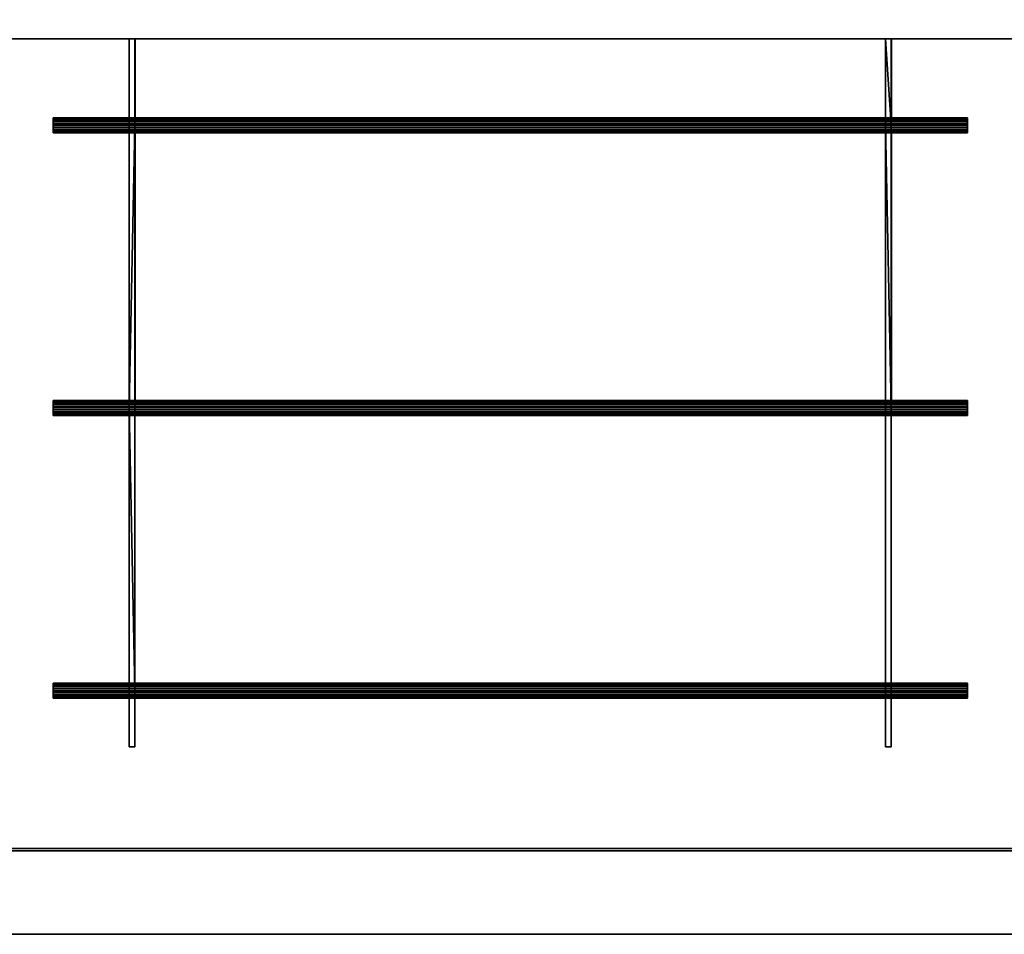
# Model space of a CAD drawing. Units: millimetres. Extents: x -1621 to 1, y -801 to 311.
# Drawn here: x -1068 to -551, y -800 to -320 of the extents above; entities that cross this region are included whole.
import ezdxf

# ---------------------------------------------------------------- set-up
doc = ezdxf.new("R2010")
doc.units = ezdxf.units.MM
for name, color, linetype in [('IQ_200_2D', 1, 'Continuous'), ('IQ_200_3D', 1, 'Continuous'), ('IQ_204_2D', 7, 'Continuous')]:
    doc.layers.add(name, color=color, linetype=linetype)

msp = doc.modelspace()

# ---------------------------------------------------------------- linework, layer by layer
at = {"layer": 'IQ_200_2D'}
msp.add_line((-1620, -800), (0, -800), dxfattribs=at)
at = {"layer": 'IQ_204_2D'}
for p, q in [((-1575, -330.12), (-45, -330.12)), ((-1009.99, -330.12), (-1009.99, -371.5)), ((-1006.94, -330.12), (-1006.94, -371.5)), ((-612.98, -330.12), (-612.98, -371.5)), ((-609.93, -330.12), (-609.93, -371.5)), ((-1049.97, -379.47), (-1049.97, -371.5)), ((-1049.97, -371.5), (-569.97, -371.5)), ((-569.97, -371.5), (-569.97, -379.47)), ((-569.97, -379.47), (-1049.97, -379.47)), ((-1009.99, -519.83), (-1009.99, -379.47)), ((-1006.94, -379.47), (-1006.94, -519.83)), ((-612.98, -519.83), (-612.98, -379.47)), ((-609.93, -379.47), (-609.93, -519.83)), ((-1049.97, -527.8), (-1049.97, -519.83)), ((-1049.97, -519.83), (-569.97, -519.83)), ((-569.97, -519.83), (-569.97, -527.8)), ((-569.97, -527.8), (-1049.97, -527.8)), ((-1009.99, -527.8), (-1009.99, -668.17)), ((-1006.94, -668.17), (-1006.94, -527.8)), ((-612.98, -527.8), (-612.98, -668.17)), ((-609.93, -668.17), (-609.93, -527.8)), ((-1049.97, -676.14), (-1049.97, -668.17)), ((-1049.97, -668.17), (-569.97, -668.17)), ((-569.97, -668.17), (-569.97, -676.14)), ((-569.97, -676.14), (-1049.97, -676.14)), ((-1009.99, -701.7), (-1009.99, -676.14)), ((-1006.94, -701.7), (-1006.94, -676.14)), ((-612.98, -701.7), (-612.98, -676.14)), ((-609.93, -701.7), (-609.93, -676.14)), ((-1006.94, -701.7), (-1009.99, -701.7)), ((-609.93, -701.7), (-612.98, -701.7)), ((-1575, -755), (-45, -755))]:
    msp.add_line(p, q, dxfattribs=at)

# ---------------------------------------------------------------- meshes
at = {"layer": 'IQ_200_3D'}
mesh = msp.add_polyface(dxfattribs=at)
corners = [(-1620, -800, 910), (-1620, 310, 910), (0, 310, 910), (0, 265, 910), (-1575, 265, 910), (-1575, -265, 910), (0, -265, 910), (0, -800, 910), (-1575, -755, 910), (-45, -755, 910), (-45, -330.12, 910), (-1575, -330.12, 910)]
mesh.append_faces([[corners[k] for k in face] for face in [(5, 0, 8, 11)]], dxfattribs={"vtx0": -1, "vtx1": -1, "vtx3": -1})
mesh.append_faces([[corners[k] for k in face] for face in [(7, 9, 8, 0), (6, 10, 9, 7), (0, 5, 4, 1)]], dxfattribs={"vtx0": -1, "vtx2": -1})
mesh.append_faces([[corners[k] for k in face] for face in [(6, 5, 11, 10)]], dxfattribs={"vtx1": -1, "vtx3": -1})
mesh.append_faces([[corners[k] for k in face] for face in [(3, 2, 1, 4)]], dxfattribs={"vtx2": -1})
mesh = msp.add_polyface(dxfattribs=at)
corners = [(-1620, -800, 850.09), (0, -800, 850.09), (0, -310, 850.09), (-2.98, -310, 850.09), (-2.98, -265, 850.09), (-43, -265, 850.09), (-43, -756.25, 850.09), (-1577, -756.25, 850.09), (-1577, 266.25, 850.09), (-43, 266.25, 850.09), (-43, 265, 850.09), (-2.98, 265, 850.09), (-2.98, 310, 850.09), (-1620, 310, 850.09)]
mesh.append_faces([[corners[k] for k in face] for face in [(9, 11, 10)]], dxfattribs={"vtx0": -1})
mesh.append_faces([[corners[k] for k in face] for face in [(1, 6, 3, 2)]], dxfattribs={"vtx0": -1, "vtx1": -1})
mesh.append_faces([[corners[k] for k in face] for face in [(8, 13, 12), (8, 12, 11, 9)]], dxfattribs={"vtx0": -1, "vtx2": -1})
mesh.append_faces([[corners[k] for k in face] for face in [(4, 3, 6, 5)]], dxfattribs={"vtx1": -1})
mesh.append_faces([[corners[k] for k in face] for face in [(0, 13, 8, 7), (1, 0, 7, 6)]], dxfattribs={"vtx1": -1, "vtx3": -1})
mesh = msp.add_polyface(dxfattribs=at)
corners = [(-43, -131.22, 738.14), (-1577, -131.22, 738.14), (-1577, -756.25, 781.93), (-43, -756.25, 781.93)]
mesh.append_faces([[corners[k] for k in face] for face in [(3, 2, 1, 0)]])
mesh = msp.add_polyface(dxfattribs=at)
corners = [(-1575, -755, 784.85), (-1575, -131.11, 741.14), (-45, -131.11, 741.14), (-45, -755, 784.85)]
mesh.append_faces([[corners[k] for k in face] for face in [(3, 2, 1, 0)]])
mesh = msp.add_polyface(dxfattribs=at)
corners = [(-1575, -265, 820), (-1575, -330.12, 820), (-45, -330.12, 820), (-45, -265, 820)]
mesh.append_faces([[corners[k] for k in face] for face in [(3, 2, 1, 0)]])
mesh = msp.add_polyface(dxfattribs=at)
corners = [(-1575, -330.12, 910), (-45, -330.12, 910), (-45, -330.12, 820), (-1575, -330.12, 820), (-1516.98, -330.12, 884.76), (-1520.03, -330.12, 884.76), (-1520.03, -330.12, 862.86), (-1516.98, -330.12, 862.86), (-1119.97, -330.12, 884.76), (-1123.02, -330.12, 884.76), (-1123.02, -330.12, 862.86), (-1119.97, -330.12, 862.86), (-99.95, -330.12, 884.76), (-103, -330.12, 884.76), (-103, -330.12, 862.86), (-99.95, -330.12, 862.86), (-496.96, -330.12, 884.76), (-500.01, -330.12, 884.76), (-500.01, -330.12, 862.86), (-496.96, -330.12, 862.86), (-609.99, -330.12, 884.76), (-612.98, -330.12, 884.76), (-612.98, -330.12, 862.86), (-609.99, -330.12, 862.86), (-1007, -330.12, 884.76), (-1009.99, -330.12, 884.76), (-1009.99, -330.12, 862.86), (-1007, -330.12, 862.86)]
mesh.append_faces([[corners[k] for k in face] for face in [(22, 2, 18, 23), (6, 3, 10, 7)]], dxfattribs={"vtx0": -1, "vtx1": -1, "vtx2": -1})
mesh.append_faces([[corners[k] for k in face] for face in [(9, 0, 5, 4), (19, 2, 15, 14), (11, 3, 27, 26)]], dxfattribs={"vtx0": -1, "vtx1": -1, "vtx3": -1})
mesh.append_faces([[corners[k] for k in face] for face in [(19, 14, 13, 16), (23, 18, 17, 20), (3, 6, 5, 0), (0, 9, 8), (24, 1, 0), (27, 22, 21, 24), (3, 11, 10)]], dxfattribs={"vtx0": -1, "vtx2": -1})
mesh.append_faces([[corners[k] for k in face] for face in [(16, 13, 12, 1), (20, 17, 16, 1), (24, 21, 20, 1), (8, 25, 24, 0)]], dxfattribs={"vtx0": -1, "vtx2": -1, "vtx3": -1})
mesh.append_faces([[corners[k] for k in face] for face in [(19, 18, 2)]], dxfattribs={"vtx1": -1, "vtx2": -1})
mesh.append_faces([[corners[k] for k in face] for face in [(3, 2, 22, 27)]], dxfattribs={"vtx1": -1, "vtx2": -1, "vtx3": -1})
mesh.append_faces([[corners[k] for k in face] for face in [(2, 1, 12, 15), (26, 25, 8, 11), (10, 9, 4, 7)]], dxfattribs={"vtx1": -1, "vtx3": -1})
mesh = msp.add_polyface(dxfattribs=at)
corners = [(-1516.98, -701.7, 884.76), (-1520.03, -701.7, 884.76), (-1520.03, -672.16, 884.76), (-1520.03, -523.82, 884.76), (-1520.03, -375.48, 884.76), (-1520.03, -330.12, 884.76), (-1516.98, -330.12, 884.76), (-1516.98, -375.48, 884.76), (-1516.98, -523.82, 884.76), (-1516.98, -672.16, 884.76), (-1119.97, -701.7, 884.76), (-1123.02, -701.7, 884.76), (-1123.02, -672.16, 884.76), (-1123.02, -523.82, 884.76), (-1123.02, -375.48, 884.76), (-1123.02, -330.12, 884.76), (-1119.97, -330.12, 884.76), (-1119.97, -375.48, 884.76), (-1119.97, -523.82, 884.76), (-1119.97, -672.16, 884.76), (-99.95, -701.7, 884.76), (-103, -701.7, 884.76), (-103, -672.16, 884.76), (-103, -523.82, 884.76), (-103, -375.48, 884.76), (-103, -330.12, 884.76), (-99.95, -330.12, 884.76), (-99.95, -375.48, 884.76), (-99.95, -523.82, 884.76), (-99.95, -672.16, 884.76), (-496.96, -701.7, 884.76), (-500.01, -701.7, 884.76), (-500.01, -672.16, 884.76), (-500.01, -523.82, 884.76), (-500.01, -375.48, 884.76), (-500.01, -330.12, 884.76), (-496.96, -330.12, 884.76), (-496.96, -375.48, 884.76), (-496.96, -523.82, 884.76), (-496.96, -672.16, 884.76), (-609.99, -701.7, 884.76), (-612.98, -701.7, 884.76), (-612.98, -672.16, 884.76), (-612.98, -523.82, 884.76), (-612.98, -375.48, 884.76), (-612.98, -330.12, 884.76), (-609.99, -330.12, 884.76), (-609.99, -375.48, 884.76), (-609.99, -523.82, 884.76), (-609.99, -672.16, 884.76), (-1007, -701.7, 884.76), (-1009.99, -701.7, 884.76), (-1009.99, -672.16, 884.76), (-1009.99, -523.82, 884.76), (-1009.99, -375.48, 884.76), (-1009.99, -330.12, 884.76), (-1007, -330.12, 884.76), (-1007, -375.48, 884.76), (-1007, -523.82, 884.76), (-1007, -672.16, 884.76)]
mesh.append_faces([[corners[k] for k in face] for face in [(25, 27, 26), (35, 37, 36), (45, 47, 46)]], dxfattribs={"vtx0": -1})
mesh.append_faces([[corners[k] for k in face] for face in [(7, 3, 9, 8), (17, 13, 19, 18), (57, 53, 59, 58)]], dxfattribs={"vtx0": -1, "vtx1": -1})
mesh.append_faces([[corners[k] for k in face] for face in [(7, 4, 3), (9, 3, 2), (17, 14, 13), (19, 13, 12), (57, 54, 53), (59, 53, 52)]], dxfattribs={"vtx0": -1, "vtx2": -1})
mesh.append_faces([[corners[k] for k in face] for face in [(5, 4, 7, 6), (15, 14, 17, 16), (55, 54, 57, 56)]], dxfattribs={"vtx1": -1})
mesh.append_faces([[corners[k] for k in face] for face in [(24, 23, 28), (34, 33, 38), (44, 43, 48)]], dxfattribs={"vtx1": -1, "vtx2": -1})
mesh.append_faces([[corners[k] for k in face] for face in [(25, 24, 28, 27), (23, 22, 29, 28), (35, 34, 38, 37), (33, 32, 39, 38), (45, 44, 48, 47), (43, 42, 49, 48)]], dxfattribs={"vtx1": -1, "vtx3": -1})
mesh.append_faces([[corners[k] for k in face] for face in [(1, 0, 9, 2), (11, 10, 19, 12), (51, 50, 59, 52)]], dxfattribs={"vtx2": -1})
mesh.append_faces([[corners[k] for k in face] for face in [(22, 21, 20, 29), (32, 31, 30, 39), (42, 41, 40, 49)]], dxfattribs={"vtx3": -1})
mesh = msp.add_polyface(dxfattribs=at)
corners = [(-1516.98, -701.7, 862.86), (-1516.98, -330.12, 862.86), (-1520.03, -330.12, 862.86), (-1520.03, -701.7, 862.86), (-1119.97, -701.7, 862.86), (-1119.97, -330.12, 862.86), (-1123.02, -330.12, 862.86), (-1123.02, -701.7, 862.86), (-103, -701.7, 862.86), (-99.95, -701.7, 862.86), (-99.95, -330.12, 862.86), (-103, -330.12, 862.86), (-500.01, -701.7, 862.86), (-496.96, -701.7, 862.86), (-496.96, -330.12, 862.86), (-500.01, -330.12, 862.86), (-612.98, -701.7, 862.86), (-609.99, -701.7, 862.86), (-609.99, -330.12, 862.86), (-612.98, -330.12, 862.86), (-1009.99, -701.7, 862.86), (-1007, -701.7, 862.86), (-1007, -330.12, 862.86), (-1009.99, -330.12, 862.86)]
mesh.append_faces([[corners[k] for k in face] for face in [(1, 0, 3, 2), (5, 4, 7, 6), (10, 9, 8, 11), (13, 12, 15, 14), (17, 16, 19, 18), (22, 21, 20, 23)]])
mesh = msp.add_polyface(dxfattribs=at)
corners = [(-1009.99, -701.7, 862.86), (-1009.99, -330.12, 862.86), (-1009.99, -330.12, 884.76), (-1009.99, -375.48, 884.76), (-1009.99, -523.82, 884.76), (-1009.99, -672.16, 884.76), (-1009.99, -701.7, 884.76)]
mesh.append_faces([[corners[k] for k in face] for face in [(5, 4, 1, 0)]], dxfattribs={"vtx1": -1, "vtx3": -1})
mesh.append_faces([[corners[k] for k in face] for face in [(0, 6, 5)]], dxfattribs={"vtx2": -1})
mesh.append_faces([[corners[k] for k in face] for face in [(4, 3, 2, 1)]], dxfattribs={"vtx3": -1})
mesh = msp.add_polyface(dxfattribs=at)
corners = [(-1007, -330.12, 862.86), (-1007, -701.7, 862.86), (-1007, -701.7, 884.76), (-1007, -672.16, 884.76), (-1007, -523.82, 884.76), (-1007, -375.48, 884.76), (-1007, -330.12, 884.76)]
mesh.append_faces([[corners[k] for k in face] for face in [(0, 4, 1)]], dxfattribs={"vtx0": -1, "vtx1": -1})
mesh.append_faces([[corners[k] for k in face] for face in [(6, 5, 4, 0)]], dxfattribs={"vtx2": -1})
mesh.append_faces([[corners[k] for k in face] for face in [(4, 3, 2, 1)]], dxfattribs={"vtx3": -1})
mesh = msp.add_polyface(dxfattribs=at)
corners = [(-612.98, -701.7, 862.86), (-612.98, -330.12, 862.86), (-612.98, -330.12, 884.76), (-612.98, -375.48, 884.76), (-612.98, -523.82, 884.76), (-612.98, -672.16, 884.76), (-612.98, -701.7, 884.76)]
mesh.append_faces([[corners[k] for k in face] for face in [(5, 4, 1, 0)]], dxfattribs={"vtx1": -1, "vtx3": -1})
mesh.append_faces([[corners[k] for k in face] for face in [(0, 6, 5)]], dxfattribs={"vtx2": -1})
mesh.append_faces([[corners[k] for k in face] for face in [(4, 3, 2, 1)]], dxfattribs={"vtx3": -1})
mesh = msp.add_polyface(dxfattribs=at)
corners = [(-609.99, -330.12, 862.86), (-609.99, -701.7, 862.86), (-609.99, -701.7, 884.76), (-609.99, -672.16, 884.76), (-609.99, -523.82, 884.76), (-609.99, -375.48, 884.76), (-609.99, -330.12, 884.76)]
mesh.append_faces([[corners[k] for k in face] for face in [(0, 4, 1)]], dxfattribs={"vtx0": -1, "vtx1": -1})
mesh.append_faces([[corners[k] for k in face] for face in [(6, 5, 4, 0)]], dxfattribs={"vtx2": -1})
mesh.append_faces([[corners[k] for k in face] for face in [(4, 3, 2, 1)]], dxfattribs={"vtx3": -1})
mesh = msp.add_polyface(dxfattribs=at)
corners = [(-1049.97, -676.14, 888.74), (-1049.97, -676.01, 887.71), (-1049.97, -675.61, 886.75), (-1049.97, -674.98, 885.93), (-1049.97, -674.15, 885.29), (-1049.97, -673.19, 884.9), (-1049.97, -672.16, 884.76), (-1049.97, -671.13, 884.9), (-1049.97, -670.17, 885.29), (-1049.97, -669.34, 885.93), (-1049.97, -668.71, 886.75), (-1049.97, -668.31, 887.71), (-1049.97, -668.17, 888.74), (-1049.97, -668.31, 889.78), (-1049.97, -668.71, 890.74), (-1049.97, -669.34, 891.56), (-1049.97, -670.17, 892.2), (-1049.97, -671.13, 892.59), (-1049.97, -672.16, 892.73), (-1049.97, -673.19, 892.59), (-1049.97, -674.15, 892.2), (-1049.97, -674.98, 891.56), (-1049.97, -675.61, 890.74), (-1049.97, -676.01, 889.78), (-1049.97, -527.8, 888.74), (-1049.97, -527.67, 887.71), (-1049.97, -527.27, 886.75), (-1049.97, -526.64, 885.93), (-1049.97, -525.81, 885.29), (-1049.97, -524.85, 884.9), (-1049.97, -523.82, 884.76), (-1049.97, -522.79, 884.9), (-1049.97, -521.83, 885.29), (-1049.97, -521, 885.93), (-1049.97, -520.37, 886.75), (-1049.97, -519.97, 887.71), (-1049.97, -519.83, 888.74), (-1049.97, -519.97, 889.78), (-1049.97, -520.37, 890.74), (-1049.97, -521, 891.56), (-1049.97, -521.83, 892.2), (-1049.97, -522.79, 892.59), (-1049.97, -523.82, 892.73), (-1049.97, -524.85, 892.59), (-1049.97, -525.81, 892.2), (-1049.97, -526.64, 891.56), (-1049.97, -527.27, 890.74), (-1049.97, -527.67, 889.78), (-1049.97, -379.47, 888.74), (-1049.97, -379.33, 887.71), (-1049.97, -378.93, 886.75), (-1049.97, -378.3, 885.93), (-1049.97, -377.47, 885.29), (-1049.97, -376.51, 884.9), (-1049.97, -375.48, 884.76), (-1049.97, -374.45, 884.9), (-1049.97, -373.49, 885.29), (-1049.97, -372.66, 885.93), (-1049.97, -372.03, 886.75), (-1049.97, -371.63, 887.71), (-1049.97, -371.5, 888.74), (-1049.97, -371.63, 889.78), (-1049.97, -372.03, 890.74), (-1049.97, -372.66, 891.56), (-1049.97, -373.49, 892.2), (-1049.97, -374.45, 892.59), (-1049.97, -375.48, 892.73), (-1049.97, -376.51, 892.59), (-1049.97, -377.47, 892.2), (-1049.97, -378.3, 891.56), (-1049.97, -378.93, 890.74), (-1049.97, -379.33, 889.78)]
mesh.append_faces([[corners[k] for k in face] for face in [(43, 46, 45, 44), (67, 70, 69, 68)]], dxfattribs={"vtx0": -1})
mesh.append_faces([[corners[k] for k in face] for face in [(2, 8, 5)]], dxfattribs={"vtx0": -1, "vtx1": -1, "vtx2": -1})
mesh.append_faces([[corners[k] for k in face] for face in [(11, 8, 2, 14), (23, 20, 14, 2), (41, 38, 36, 31), (65, 62, 60, 55)]], dxfattribs={"vtx0": -1, "vtx1": -1, "vtx2": -1, "vtx3": -1})
mesh.append_faces([[corners[k] for k in face] for face in [(14, 20, 17, 16)]], dxfattribs={"vtx0": -1, "vtx1": -1, "vtx3": -1})
mesh.append_faces([[corners[k] for k in face] for face in [(31, 36, 35, 34), (43, 26, 25, 24), (43, 24, 47, 46), (55, 60, 59, 58), (67, 50, 49, 48), (67, 48, 71, 70)]], dxfattribs={"vtx0": -1, "vtx3": -1})
mesh.append_faces([[corners[k] for k in face] for face in [(6, 5, 8, 7), (3, 2, 5, 4), (0, 23, 2, 1), (15, 14, 16), (21, 20, 23, 22)]], dxfattribs={"vtx1": -1})
mesh.append_faces([[corners[k] for k in face] for face in [(30, 29, 43, 31), (27, 26, 43, 28), (29, 28, 43), (42, 41, 31, 43), (54, 53, 67, 55), (51, 50, 67, 52), (53, 52, 67), (66, 65, 55, 67)]], dxfattribs={"vtx1": -1, "vtx2": -1})
mesh.append_faces([[corners[k] for k in face] for face in [(33, 32, 31, 34), (38, 37, 36), (57, 56, 55, 58), (62, 61, 60)]], dxfattribs={"vtx2": -1})
mesh.append_faces([[corners[k] for k in face] for face in [(11, 10, 9, 8), (14, 13, 12, 11), (20, 19, 18, 17), (41, 40, 39, 38), (65, 64, 63, 62)]], dxfattribs={"vtx3": -1})
mesh = msp.add_polyface(dxfattribs=at)
corners = [(-1049.97, -371.5, 888.74), (-1049.97, -371.63, 887.71), (-1049.97, -372.03, 886.75), (-1049.97, -372.66, 885.93), (-1049.97, -373.49, 885.29), (-1049.97, -374.45, 884.9), (-1049.97, -375.48, 884.76), (-1049.97, -376.51, 884.9), (-1049.97, -377.47, 885.29), (-1049.97, -378.3, 885.93), (-1049.97, -378.93, 886.75), (-1049.97, -379.33, 887.71), (-1049.97, -379.47, 888.74), (-569.97, -379.47, 888.74), (-569.97, -379.33, 887.71), (-569.97, -378.93, 886.75), (-569.97, -378.3, 885.93), (-569.97, -377.47, 885.29), (-569.97, -376.51, 884.9), (-569.97, -375.48, 884.76), (-569.97, -374.45, 884.9), (-569.97, -373.49, 885.29), (-569.97, -372.66, 885.93), (-569.97, -372.03, 886.75), (-569.97, -371.63, 887.71), (-569.97, -371.5, 888.74)]
mesh.append_faces([[corners[k] for k in face] for face in [(11, 14, 13, 12)]], dxfattribs={"vtx0": -1})
mesh.append_faces([[corners[k] for k in face] for face in [(10, 15, 14, 11), (8, 17, 16, 9), (9, 16, 15, 10), (7, 18, 17, 8), (18, 7, 6, 19), (4, 21, 20, 5), (3, 22, 21, 4), (1, 24, 23, 2), (2, 23, 22, 3), (19, 6, 5, 20)]], dxfattribs={"vtx0": -1, "vtx2": -1})
mesh.append_faces([[corners[k] for k in face] for face in [(0, 25, 24, 1)]], dxfattribs={"vtx2": -1})
mesh = msp.add_polyface(dxfattribs=at)
corners = [(-1049.97, -379.47, 888.74), (-1049.97, -379.33, 889.78), (-1049.97, -378.93, 890.74), (-1049.97, -378.3, 891.56), (-1049.97, -377.47, 892.2), (-1049.97, -376.51, 892.59), (-1049.97, -375.48, 892.73), (-1049.97, -374.45, 892.59), (-1049.97, -373.49, 892.2), (-1049.97, -372.66, 891.56), (-1049.97, -372.03, 890.74), (-1049.97, -371.63, 889.78), (-1049.97, -371.5, 888.74), (-569.97, -371.5, 888.74), (-569.97, -371.63, 889.78), (-569.97, -372.03, 890.74), (-569.97, -372.66, 891.56), (-569.97, -373.49, 892.2), (-569.97, -374.45, 892.59), (-569.97, -375.48, 892.73), (-569.97, -376.51, 892.59), (-569.97, -377.47, 892.2), (-569.97, -378.3, 891.56), (-569.97, -378.93, 890.74), (-569.97, -379.33, 889.78), (-569.97, -379.47, 888.74)]
mesh.append_faces([[corners[k] for k in face] for face in [(10, 15, 14, 11), (8, 17, 16, 9), (9, 16, 15, 10), (7, 18, 17, 8), (18, 7, 6, 19), (4, 21, 20, 5), (3, 22, 21, 4), (1, 24, 23, 2), (2, 23, 22, 3), (19, 6, 5, 20)]], dxfattribs={"vtx0": -1, "vtx2": -1})
mesh.append_faces([[corners[k] for k in face] for face in [(12, 11, 14, 13)]], dxfattribs={"vtx1": -1})
mesh.append_faces([[corners[k] for k in face] for face in [(0, 25, 24, 1)]], dxfattribs={"vtx2": -1})
mesh = msp.add_polyface(dxfattribs=at)
corners = [(-569.97, -676.14, 888.74), (-569.97, -676.01, 889.78), (-569.97, -675.61, 890.74), (-569.97, -674.98, 891.56), (-569.97, -674.15, 892.2), (-569.97, -673.19, 892.59), (-569.97, -672.16, 892.73), (-569.97, -671.13, 892.59), (-569.97, -670.17, 892.2), (-569.97, -669.34, 891.56), (-569.97, -668.71, 890.74), (-569.97, -668.31, 889.78), (-569.97, -668.17, 888.74), (-569.97, -668.31, 887.71), (-569.97, -668.71, 886.75), (-569.97, -669.34, 885.93), (-569.97, -670.17, 885.29), (-569.97, -671.13, 884.9), (-569.97, -672.16, 884.76), (-569.97, -673.19, 884.9), (-569.97, -674.15, 885.29), (-569.97, -674.98, 885.93), (-569.97, -675.61, 886.75), (-569.97, -676.01, 887.71), (-569.97, -527.8, 888.74), (-569.97, -527.67, 889.78), (-569.97, -527.27, 890.74), (-569.97, -526.64, 891.56), (-569.97, -525.81, 892.2), (-569.97, -524.85, 892.59), (-569.97, -523.82, 892.73), (-569.97, -522.79, 892.59), (-569.97, -521.83, 892.2), (-569.97, -521, 891.56), (-569.97, -520.37, 890.74), (-569.97, -519.97, 889.78), (-569.97, -519.83, 888.74), (-569.97, -519.97, 887.71), (-569.97, -520.37, 886.75), (-569.97, -521, 885.93), (-569.97, -521.83, 885.29), (-569.97, -522.79, 884.9), (-569.97, -523.82, 884.76), (-569.97, -524.85, 884.9), (-569.97, -525.81, 885.29), (-569.97, -526.64, 885.93), (-569.97, -527.27, 886.75), (-569.97, -527.67, 887.71), (-569.97, -379.47, 888.74), (-569.97, -379.33, 889.78), (-569.97, -378.93, 890.74), (-569.97, -378.3, 891.56), (-569.97, -377.47, 892.2), (-569.97, -376.51, 892.59), (-569.97, -375.48, 892.73), (-569.97, -374.45, 892.59), (-569.97, -373.49, 892.2), (-569.97, -372.66, 891.56), (-569.97, -372.03, 890.74), (-569.97, -371.63, 889.78), (-569.97, -371.5, 888.74), (-569.97, -371.63, 887.71), (-569.97, -372.03, 886.75), (-569.97, -372.66, 885.93), (-569.97, -373.49, 885.29), (-569.97, -374.45, 884.9), (-569.97, -375.48, 884.76), (-569.97, -376.51, 884.9), (-569.97, -377.47, 885.29), (-569.97, -378.3, 885.93), (-569.97, -378.93, 886.75), (-569.97, -379.33, 887.71)]
mesh.append_faces([[corners[k] for k in face] for face in [(1, 4, 3, 2), (19, 22, 21, 20)]], dxfattribs={"vtx0": -1})
mesh.append_faces([[corners[k] for k in face] for face in [(43, 29, 44), (67, 53, 68)]], dxfattribs={"vtx0": -1, "vtx1": -1})
mesh.append_faces([[corners[k] for k in face] for face in [(16, 22, 19), (10, 16, 13), (40, 38, 36, 41), (64, 62, 60, 65)]], dxfattribs={"vtx0": -1, "vtx1": -1, "vtx2": -1})
mesh.append_faces([[corners[k] for k in face] for face in [(8, 4, 16, 10), (16, 4, 1, 22), (29, 41, 34, 31), (53, 65, 58, 55)]], dxfattribs={"vtx0": -1, "vtx1": -1, "vtx2": -1, "vtx3": -1})
mesh.append_faces([[corners[k] for k in face] for face in [(4, 8, 7, 5)]], dxfattribs={"vtx0": -1, "vtx2": -1})
mesh.append_faces([[corners[k] for k in face] for face in [(41, 36, 35, 34), (29, 26, 25, 24), (29, 24, 47, 46), (29, 46, 45, 44), (65, 60, 59, 58), (53, 50, 49, 48), (53, 48, 71, 70), (53, 70, 69, 68)]], dxfattribs={"vtx0": -1, "vtx3": -1})
mesh.append_faces([[corners[k] for k in face] for face in [(9, 8, 10), (27, 26, 29, 28), (39, 38, 40), (51, 50, 53, 52), (63, 62, 64)]], dxfattribs={"vtx1": -1})
mesh.append_faces([[corners[k] for k in face] for face in [(42, 41, 29, 43), (66, 65, 53, 67)]], dxfattribs={"vtx1": -1, "vtx2": -1})
mesh.append_faces([[corners[k] for k in face] for face in [(12, 11, 10, 13), (7, 6, 5), (15, 14, 13, 16), (18, 17, 16, 19), (0, 23, 22, 1), (33, 32, 31, 34), (31, 30, 29), (38, 37, 36), (57, 56, 55, 58), (55, 54, 53), (62, 61, 60)]], dxfattribs={"vtx2": -1})
mesh = msp.add_polyface(dxfattribs=at)
corners = [(-1049.97, -519.83, 888.74), (-1049.97, -519.97, 887.71), (-1049.97, -520.37, 886.75), (-1049.97, -521, 885.93), (-1049.97, -521.83, 885.29), (-1049.97, -522.79, 884.9), (-1049.97, -523.82, 884.76), (-1049.97, -524.85, 884.9), (-1049.97, -525.81, 885.29), (-1049.97, -526.64, 885.93), (-1049.97, -527.27, 886.75), (-1049.97, -527.67, 887.71), (-1049.97, -527.8, 888.74), (-569.97, -527.8, 888.74), (-569.97, -527.67, 887.71), (-569.97, -527.27, 886.75), (-569.97, -526.64, 885.93), (-569.97, -525.81, 885.29), (-569.97, -524.85, 884.9), (-569.97, -523.82, 884.76), (-569.97, -522.79, 884.9), (-569.97, -521.83, 885.29), (-569.97, -521, 885.93), (-569.97, -520.37, 886.75), (-569.97, -519.97, 887.71), (-569.97, -519.83, 888.74)]
mesh.append_faces([[corners[k] for k in face] for face in [(11, 14, 13, 12)]], dxfattribs={"vtx0": -1})
mesh.append_faces([[corners[k] for k in face] for face in [(10, 15, 14, 11), (8, 17, 16, 9), (9, 16, 15, 10), (7, 18, 17, 8), (18, 7, 6, 19), (4, 21, 20, 5), (3, 22, 21, 4), (1, 24, 23, 2), (2, 23, 22, 3), (19, 6, 5, 20)]], dxfattribs={"vtx0": -1, "vtx2": -1})
mesh.append_faces([[corners[k] for k in face] for face in [(0, 25, 24, 1)]], dxfattribs={"vtx2": -1})
mesh = msp.add_polyface(dxfattribs=at)
corners = [(-1049.97, -527.8, 888.74), (-1049.97, -527.67, 889.78), (-1049.97, -527.27, 890.74), (-1049.97, -526.64, 891.56), (-1049.97, -525.81, 892.2), (-1049.97, -524.85, 892.59), (-1049.97, -523.82, 892.73), (-1049.97, -522.79, 892.59), (-1049.97, -521.83, 892.2), (-1049.97, -521, 891.56), (-1049.97, -520.37, 890.74), (-1049.97, -519.97, 889.78), (-1049.97, -519.83, 888.74), (-569.97, -519.83, 888.74), (-569.97, -519.97, 889.78), (-569.97, -520.37, 890.74), (-569.97, -521, 891.56), (-569.97, -521.83, 892.2), (-569.97, -522.79, 892.59), (-569.97, -523.82, 892.73), (-569.97, -524.85, 892.59), (-569.97, -525.81, 892.2), (-569.97, -526.64, 891.56), (-569.97, -527.27, 890.74), (-569.97, -527.67, 889.78), (-569.97, -527.8, 888.74)]
mesh.append_faces([[corners[k] for k in face] for face in [(10, 15, 14, 11), (8, 17, 16, 9), (9, 16, 15, 10), (7, 18, 17, 8), (18, 7, 6, 19), (4, 21, 20, 5), (3, 22, 21, 4), (1, 24, 23, 2), (2, 23, 22, 3), (19, 6, 5, 20)]], dxfattribs={"vtx0": -1, "vtx2": -1})
mesh.append_faces([[corners[k] for k in face] for face in [(12, 11, 14, 13)]], dxfattribs={"vtx1": -1})
mesh.append_faces([[corners[k] for k in face] for face in [(0, 25, 24, 1)]], dxfattribs={"vtx2": -1})
mesh = msp.add_polyface(dxfattribs=at)
corners = [(-1049.97, -676.14, 888.74), (-1049.97, -676.01, 889.78), (-1049.97, -675.61, 890.74), (-1049.97, -674.98, 891.56), (-1049.97, -674.15, 892.2), (-1049.97, -673.19, 892.59), (-1049.97, -672.16, 892.73), (-1049.97, -671.13, 892.59), (-1049.97, -670.17, 892.2), (-1049.97, -669.34, 891.56), (-1049.97, -668.71, 890.74), (-1049.97, -668.31, 889.78), (-1049.97, -668.17, 888.74), (-569.97, -668.17, 888.74), (-569.97, -668.31, 889.78), (-569.97, -668.71, 890.74), (-569.97, -669.34, 891.56), (-569.97, -670.17, 892.2), (-569.97, -671.13, 892.59), (-569.97, -672.16, 892.73), (-569.97, -673.19, 892.59), (-569.97, -674.15, 892.2), (-569.97, -674.98, 891.56), (-569.97, -675.61, 890.74), (-569.97, -676.01, 889.78), (-569.97, -676.14, 888.74)]
mesh.append_faces([[corners[k] for k in face] for face in [(7, 18, 17, 8), (8, 17, 16, 9), (6, 19, 18, 7), (4, 21, 20, 5), (3, 22, 21, 4), (1, 24, 23, 2), (2, 23, 22, 3), (19, 6, 5, 20)]], dxfattribs={"vtx0": -1, "vtx2": -1})
mesh.append_faces([[corners[k] for k in face] for face in [(10, 9, 16, 15), (15, 14, 11, 10)]], dxfattribs={"vtx1": -1, "vtx3": -1})
mesh.append_faces([[corners[k] for k in face] for face in [(13, 12, 11, 14), (0, 25, 24, 1)]], dxfattribs={"vtx2": -1})
mesh = msp.add_polyface(dxfattribs=at)
corners = [(-1049.97, -668.17, 888.74), (-1049.97, -668.31, 887.71), (-1049.97, -668.71, 886.75), (-1049.97, -669.34, 885.93), (-1049.97, -670.17, 885.29), (-1049.97, -671.13, 884.9), (-1049.97, -672.16, 884.76), (-1049.97, -673.19, 884.9), (-1049.97, -674.15, 885.29), (-1049.97, -674.98, 885.93), (-1049.97, -675.61, 886.75), (-1049.97, -676.01, 887.71), (-1049.97, -676.14, 888.74), (-569.97, -676.14, 888.74), (-569.97, -676.01, 887.71), (-569.97, -675.61, 886.75), (-569.97, -674.98, 885.93), (-569.97, -674.15, 885.29), (-569.97, -673.19, 884.9), (-569.97, -672.16, 884.76), (-569.97, -671.13, 884.9), (-569.97, -670.17, 885.29), (-569.97, -669.34, 885.93), (-569.97, -668.71, 886.75), (-569.97, -668.31, 887.71), (-569.97, -668.17, 888.74)]
mesh.append_faces([[corners[k] for k in face] for face in [(11, 14, 13, 12)]], dxfattribs={"vtx0": -1})
mesh.append_faces([[corners[k] for k in face] for face in [(10, 15, 14, 11), (9, 16, 15, 10), (7, 18, 17, 8), (8, 17, 16, 9), (6, 19, 18, 7), (4, 21, 20, 5), (3, 22, 21, 4), (1, 24, 23, 2), (2, 23, 22, 3), (19, 6, 5, 20)]], dxfattribs={"vtx0": -1, "vtx2": -1})
mesh.append_faces([[corners[k] for k in face] for face in [(0, 25, 24, 1)]], dxfattribs={"vtx2": -1})
mesh = msp.add_polyface(dxfattribs=at)
corners = [(-1007, -701.7, 884.76), (-1007, -701.7, 862.86), (-1009.99, -701.7, 862.86), (-1009.99, -701.7, 884.76)]
mesh.append_faces([[corners[k] for k in face] for face in [(3, 2, 1, 0)]])
mesh = msp.add_polyface(dxfattribs=at)
corners = [(-609.99, -701.7, 884.76), (-609.99, -701.7, 862.86), (-612.98, -701.7, 862.86), (-612.98, -701.7, 884.76)]
mesh.append_faces([[corners[k] for k in face] for face in [(3, 2, 1, 0)]])
mesh = msp.add_polyface(dxfattribs=at)
corners = [(-43, -756.25, 781.93), (-1577, -756.25, 781.93), (-1577, -756.25, 850.09), (-43, -756.25, 850.09)]
mesh.append_faces([[corners[k] for k in face] for face in [(3, 2, 1, 0)]])
mesh = msp.add_polyface(dxfattribs=at)
corners = [(-1575, -755, 910), (-1575, -755, 784.85), (-45, -755, 784.85), (-45, -755, 910)]
mesh.append_faces([[corners[k] for k in face] for face in [(3, 2, 1, 0)]])
mesh = msp.add_polyface(dxfattribs=at)
corners = [(0, -800, 910), (0, -800, 850.09), (-1620, -800, 850.09), (-1620, -800, 910)]
mesh.append_faces([[corners[k] for k in face] for face in [(3, 2, 1, 0)]])

doc.saveas('drawing.dxf')
